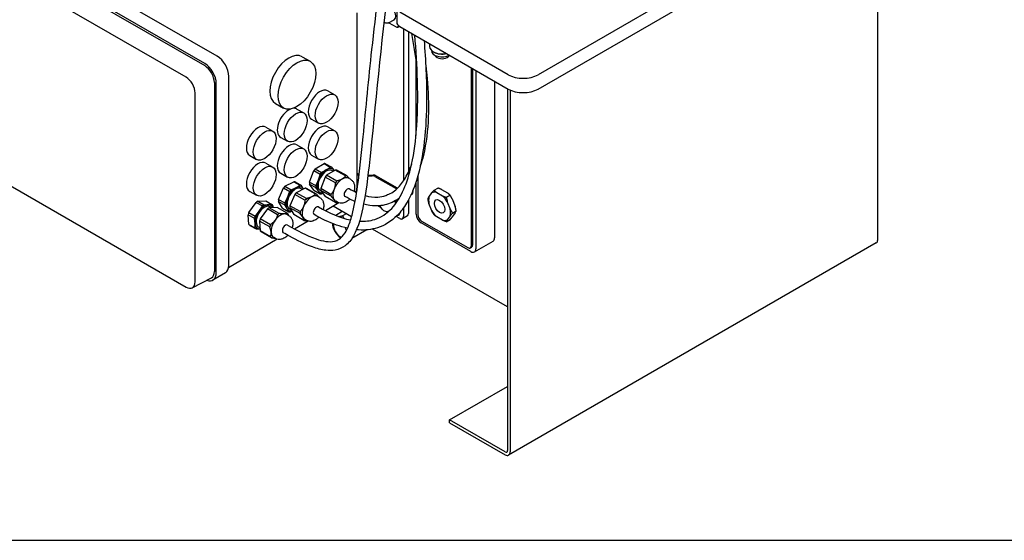
# Model space of a CAD drawing. Units: millimetres. Extents: x 233 to 2322, y 22 to 3027.
# Drawn here: x 532 to 1091, y 1786 to 2082 of the extents above; entities that cross this region are included whole.
import ezdxf

# ---------------------------------------------------------------- set-up
doc = ezdxf.new("R2010")
doc.units = ezdxf.units.MM
doc.header["$LTSCALE"] = 11.111111
doc.layers.add('Sketch Geometry(Hillmar_metric)', color=7, linetype='Continuous', lineweight=25)
doc.layers.add('Visible Edges(Hillmar_metric)', color=7, linetype='Continuous', lineweight=25)

msp = doc.modelspace()

# ---------------------------------------------------------------- linework, layer by layer
at = {"layer": 'Sketch Geometry(Hillmar_metric)'}
msp.add_line((233.327, 1785.976), (1263.497, 1785.976), dxfattribs=at)
msp.add_line((233.327, 1785.976), (1263.497, 1785.976), dxfattribs=at)
at = {"layer": 'Visible Edges(Hillmar_metric)'}
for p, q in [((1084.98, 2199.737), (826.179, 2050.318)), ((826.179, 2042.153), (1084.98, 2191.572)), ((1018.866, 1956.625), (1018.866, 2153.401)), ((644.061, 2060.748), (515.792, 2134.805)), ((636.99, 2056.666), (508.721, 2130.722)), ((508.721, 2129.497), (636.99, 2055.441)), ((626.384, 2048.89), (498.114, 2122.946)), ((723.305, 2085.42), (723.305, 1993.564)), ((745.933, 2088.285), (745.933, 2080.12)), ((809.209, 2050.318), (747.69, 2085.835)), ((741.327, 2079.705), (744.509, 2081.542)), ((741.508, 2079.809), (745.566, 2077.466)), ((746.566, 2077.367), (747.274, 2077.775)), ((747.69, 2077.671), (809.209, 2042.153)), ((749.809, 2076.447), (749.809, 1990.034)), ((752.637, 2074.814), (752.637, 1995.142)), ((764.588, 2067.915), (764.588, 2066.268)), ((765.623, 2064.13), (765.623, 2063.983)), ((768.315, 2060.497), (766.563, 2062.104)), ((767.047, 2063.14), (766.681, 2063.351)), ((692.231, 2060.536), (696.86, 2057.901)), ((756.888, 2015.849), (756.888, 2059.199)), ((775.149, 2060.497), (776.033, 2061.307)), ((788.354, 1953.362), (788.354, 2054.193)), ((789.062, 1953.77), (789.062, 2053.785)), ((790.829, 2052.764), (790.829, 1951.525)), ((642.506, 2045.888), (642.506, 1938.601)), ((643.566, 1937.988), (643.566, 2045.276)), ((650.637, 1942.071), (650.637, 2049.358)), ((801.436, 2046.641), (801.436, 1957.649)), ((631.529, 1932.691), (631.529, 2039.978)), ((706.817, 2041.104), (710.733, 2038.874)), ((808.855, 2042.357), (808.855, 1837.008)), ((810.269, 2041.609), (810.269, 1836.192)), ((677.141, 2034.03), (681.769, 2031.395)), ((689.263, 2030.827), (693.179, 2028.597)), ((697.663, 2025.027), (701.579, 2022.797)), ((671.709, 2020.549), (675.625, 2018.32)), ((706.817, 2020.691), (710.733, 2018.462)), ((680.109, 2014.75), (684.026, 2012.52)), ((689.263, 2010.414), (693.179, 2008.184)), ((498.114, 2003.776), (626.384, 1929.72)), ((662.556, 2004.472), (666.472, 2002.243)), ((671.709, 2000.137), (675.625, 1997.907)), ((697.663, 2004.614), (701.579, 2002.385)), ((696.428, 1989.34), (698.895, 1995.832)), ((698.895, 1995.832), (702.445, 1993.811)), ((699.708, 1996.862), (704.701, 1999.824)), ((699.708, 1996.862), (703.258, 1994.841)), ((704.701, 1999.824), (708.25, 1997.803)), ((705.52, 1999.763), (709.07, 1997.741)), ((711.109, 1996.176), (706.116, 1993.213)), ((709.913, 1995.466), (709.208, 1995.868)), ((716.923, 1992.866), (711.109, 1996.176)), ((717.742, 1992.804), (711.928, 1996.114)), ((724.603, 1993.631), (723.305, 1994.381)), ((680.109, 1994.337), (684.026, 1992.108)), ((682.509, 1986.975), (687.493, 1989.546)), ((687.493, 1989.546), (691.043, 1987.525)), ((688.279, 1989.402), (691.829, 1987.381)), ((696.428, 1989.34), (699.978, 1987.319)), ((705.303, 1992.183), (702.836, 1985.691)), ((711.117, 1988.873), (705.303, 1992.183)), ((711.93, 1989.903), (706.116, 1993.213)), ((719.736, 1990.91), (718.742, 1991.475)), ((723.305, 1993.564), (723.305, 1985.848)), ((724.401, 1992.931), (723.305, 1993.564)), ((729.549, 1992.777), (731.934, 1992.898)), ((732.641, 1993.306), (729.595, 1993.152)), ((733.522, 1992.564), (745.566, 1985.61)), ((734.23, 1992.972), (746.274, 1986.019)), ((756.888, 1971.121), (756.888, 1989.487)), ((757.949, 1992.995), (757.949, 1970.917)), ((662.556, 1984.06), (666.472, 1981.83)), ((678.916, 1979.536), (681.666, 1985.991)), ((681.666, 1985.991), (685.216, 1983.97)), ((682.509, 1986.975), (686.059, 1984.954)), ((693.901, 1985.897), (688.917, 1983.326)), ((694.731, 1980.016), (688.917, 1983.326)), ((692.44, 1985.143), (691.654, 1985.591)), ((699.715, 1982.587), (693.901, 1985.897)), ((700.501, 1982.444), (694.688, 1985.754)), ((698.96, 1984.718), (696.434, 1988.248)), ((696.434, 1988.248), (699.984, 1986.227)), ((698.96, 1984.718), (702.51, 1982.697)), ((703.201, 1984.098), (702.677, 1984.397)), ((708.65, 1982.381), (702.836, 1985.691)), ((708.656, 1981.289), (702.843, 1984.599)), ((702.843, 1984.599), (705.368, 1981.07)), ((755.119, 1983.974), (755.119, 1983.573)), ((764.229, 1980.875), (765.88, 1983.225)), ((767.143, 1984.723), (769.264, 1985.947)), ((768.608, 1983.468), (771.911, 1981.562)), ((771.437, 1985.101), (774.739, 1983.195)), ((662.065, 1972.068), (666.154, 1977.794)), ((666.154, 1977.794), (669.704, 1975.773)), ((667.093, 1978.44), (671.618, 1978.638)), ((667.093, 1978.44), (670.642, 1976.418)), ((671.618, 1978.638), (675.168, 1976.617)), ((681.093, 1974.524), (678.86, 1978.409)), ((678.86, 1978.409), (682.409, 1976.388)), ((678.916, 1979.536), (682.466, 1977.515)), ((688.075, 1982.343), (685.324, 1975.887)), ((693.888, 1979.033), (688.075, 1982.343)), ((702.182, 1980.633), (701.189, 1981.198)), ((711.182, 1977.76), (705.368, 1981.07)), ((712.314, 1977.874), (711.321, 1978.44)), ((740.038, 1981.815), (740.259, 1981.942)), ((746.981, 1979.883), (746.981, 1979.535)), ((752.637, 1979.34), (752.637, 1971.526)), ((754.005, 1982.084), (754.601, 1982.428)), ((774.083, 1980.716), (776.205, 1981.94)), ((774.639, 1978.168), (776.29, 1973.912)), ((777.467, 1979.801), (779.119, 1975.545)), ((662.065, 1972.068), (665.615, 1970.047)), ((672.562, 1974.145), (668.474, 1968.419)), ((678.376, 1970.835), (672.562, 1974.145)), ((678.027, 1974.99), (673.501, 1974.791)), ((679.315, 1971.481), (673.501, 1974.791)), ((674.909, 1974.853), (674.1, 1975.314)), ((683.84, 1971.68), (678.027, 1974.99)), ((681.093, 1974.524), (684.643, 1972.503)), ((685.886, 1973.686), (685.123, 1974.12)), ((691.082, 1971.45), (685.268, 1974.76)), ((685.268, 1974.76), (687.501, 1970.875)), ((691.138, 1972.577), (685.324, 1975.887)), ((713.167, 1977.506), (705.604, 1973.053)), ((720.329, 1969.586), (709.921, 1975.595)), ((715.076, 1972.618), (711.319, 1970.449)), ((737.076, 1974.794), (735.271, 1975.837)), ((736.221, 1975.901), (736.587, 1975.689)), ((741.112, 1972.464), (740.923, 1972.574)), ((741.327, 1972.744), (741.622, 1972.914)), ((741.508, 1972.848), (741.533, 1972.834)), ((749.809, 1974.74), (749.809, 1969.893)), ((765.88, 1972.982), (764.229, 1977.238)), ((777.553, 1971.772), (779.675, 1972.997)), ((662.105, 1965.314), (661.668, 1970.842)), ((661.668, 1970.842), (665.218, 1968.82)), ((673.89, 1963.883), (668.076, 1967.193)), ((668.076, 1967.193), (668.513, 1961.666)), ((674.287, 1965.109), (668.474, 1968.419)), ((684.628, 1970.355), (683.635, 1970.921)), ((693.315, 1967.565), (687.501, 1970.875)), ((695.679, 1967.209), (688.035, 1962.708)), ((694.76, 1967.597), (693.767, 1968.163)), ((717.211, 1971.386), (715.155, 1970.198)), ((747.688, 1968.668), (745.653, 1969.843)), ((746.566, 1970.406), (747.274, 1970.814)), ((747.688, 1972.011), (747.688, 1971.73)), ((752.016, 1970.152), (749.188, 1968.519)), ((760.07, 1967.242), (786.233, 1952.137)), ((771.911, 1967.681), (768.608, 1969.588)), ((774.083, 1966.835), (776.205, 1968.06)), ((776.29, 1970.274), (774.639, 1967.925)), ((779.119, 1971.907), (777.467, 1969.558)), ((662.105, 1965.314), (665.655, 1963.293)), ((662.646, 1964.734), (666.196, 1962.713)), ((668.378, 1963.382), (667.569, 1963.842)), ((674.327, 1958.356), (668.513, 1961.666)), ((674.868, 1957.775), (669.054, 1961.085)), ((728.947, 1962.226), (720.513, 1957.357)), ((808.855, 1918.475), (732.268, 1962.693)), ((788.001, 1949.892), (759.717, 1966.222)), ((678.192, 1956.913), (650.5, 1940.607)), ((677.206, 1957.32), (676.213, 1957.886)), ((790.001, 1949.694), (800.607, 1955.817)), ((787.733, 1951.989), (788.44, 1952.397)), ((1018.038, 1954.794), (809.441, 1834.361)), ((629.931, 1929.31), (640.793, 1934.976)), ((648.711, 1937.813), (641.64, 1933.731)), ((775.975, 1854.359), (808.855, 1873.342)), ((775.975, 1852.726), (775.975, 1854.359)), ((807.441, 1836.192), (775.975, 1854.359)), ((775.975, 1852.726), (807.441, 1834.559))]:
    msp.add_line(p, q, dxfattribs=at)
for centre, major_axis, ratio, start_param, end_param in [((742.384, 2085.223), (-2.125, 3.681), 0.5773503, 3.1415927, 6.2831853), ((751.933, 2080.12), (-6, 0), 0.5773503, 0, 0.7853982), ((745.566, 2079.099), (1, -1.732), 0.5773503, 5.4977871, 6.9967176), ((746.274, 2079.507), (1, -1.732), 0.5773503, 0, 0.1221805), ((684.686, 2047.283), (-7.545, -13.253), 0.5733056, 3.1415927, 6.2831853), ((771.732, 2066.268), (-7.144, 0), 0.5773503, 0, 1.9174443), ((771.732, 2063.983), (-6.109, 0), 0.5773503, 0, 2.3175056), ((771.732, 2065.845), (6.626, 0), 0.5773503, 3.9269908, 5.1081157), ((636.99, 2049.073), (-4.65, 8.054), 0.5773503, 3.9269908, 5.4977871), ((644.061, 2053.155), (-4.65, 8.054), 0.5773503, 3.9269908, 5.4977871), ((771.732, 2061.739), (-4.038, 0), 0.5773503, 0.5619569, 2.5796357), ((636.99, 2049.073), (3.9, -6.755), 0.5773503, 0.7853982, 2.3561945), ((817.694, 2055.217), (-12, 0), 0.5773503, 0.7853982, 2.3561945), ((626.384, 2042.949), (3.638, -6.301), 0.5773503, 0.7853982, 2.3561945), ((702.24, 2033.065), (-4.577, -8.038), 0.5733056, 3.1415927, 6.2831853), ((817.694, 2047.052), (12, 0), 0.5773503, 3.9269908, 5.4977871), ((684.686, 2022.788), (-4.577, -8.038), 0.5733056, 3.7856513, 6.2831853), ((684.686, 2022.788), (4.577, 8.038), 0.5733056, 0, 0.3718716), ((667.132, 2012.511), (-4.577, -8.038), 0.5733056, 3.1415927, 6.2831853), ((702.24, 2012.653), (-4.577, -8.038), 0.5733056, 3.1415927, 6.2831853), ((684.686, 2002.376), (-4.577, -8.038), 0.5733056, 3.1415927, 6.2831853), ((667.132, 1992.098), (-4.577, -8.038), 0.5733056, 3.1415927, 6.2831853), ((702.24, 1992.24), (4.107, 7.213), 0.5733056, 1.2313668, 1.3932396), ((705.942, 1990.132), (-3.266, -5.736), 0.5733056, 3.1415927, 6.2831853), ((705.942, 1990.132), (3.711, 6.518), 0.5733056, 0.7887044, 1.835902), ((705.79, 1990.219), (4.107, 7.213), 0.5733056, 1.2313668, 1.3932396), ((702.24, 1992.24), (4.107, 7.213), 0.5733056, 0.1841692, 0.3460421), ((705.942, 1990.132), (3.711, 6.518), 0.5733056, 6.0246922, 7.0718897), ((705.79, 1990.219), (4.107, 7.213), 0.5733056, 0.1841692, 0.3460421), ((705.942, 1990.132), (3.711, 6.518), 0.5733056, 6.0089332, 6.0246922), ((708.648, 1988.592), (4.107, 7.213), 0.5733056, 0.1841692, 0.3460421), ((684.686, 1981.963), (4.107, 7.213), 0.5733056, 0.117577, 0.2794499), ((702.24, 1992.24), (4.107, 7.213), 0.5733056, 2.2785643, 2.4404372), ((705.942, 1990.132), (-3.711, -6.518), 0.5733056, 4.9774946, 6.0246922), ((708.648, 1988.592), (4.107, 7.213), 0.5733056, 1.2313668, 1.3932396), ((715.032, 1984.958), (3.711, 6.518), 0.5733056, 0.7887044, 1.835902), ((714.462, 1985.282), (4.107, 7.213), 0.5733056, 1.2313668, 1.3932396), ((715.032, 1984.958), (3.711, 6.518), 0.5733056, 0, 0.7887044), ((714.462, 1985.282), (4.107, 7.213), 0.5733056, 0.1841692, 0.3460421), ((725.815, 1993.748), (-2, 0), 0.5773503, 0.7853982, 0.8585246), ((732.108, 1991.747), (-2, 0), 0.5773503, 3.9269908, 4.7996554), ((732.815, 1992.156), (2, 0), 0.5773503, 0.7853982, 1.6580628), ((684.686, 1981.963), (4.107, 7.213), 0.5733056, 1.1647746, 1.3266474), ((688.389, 1979.855), (-3.266, -5.736), 0.5733056, 3.1415927, 6.2831853), ((688.389, 1979.855), (3.711, 6.518), 0.5733056, 0.7221122, 1.7693098), ((688.236, 1979.942), (4.107, 7.213), 0.5733056, 1.1647746, 1.3266474), ((691.094, 1978.315), (4.107, 7.213), 0.5733056, 1.1647746, 1.3266474), ((688.389, 1979.855), (3.711, 6.518), 0.5733056, 5.9829777, 7.0052975), ((688.236, 1979.942), (4.107, 7.213), 0.5733056, 0.117577, 0.2794499), ((691.094, 1978.315), (4.107, 7.213), 0.5733056, 0.117577, 0.2794499), ((705.79, 1990.219), (4.107, 7.213), 0.5733056, 2.2785643, 2.4404372), ((705.942, 1990.132), (-3.711, -6.518), 0.5733056, 6.0246922, 6.6429293), ((708.648, 1988.592), (4.107, 7.213), 0.5733056, 2.2785643, 2.4404372), ((715.032, 1984.958), (-3.711, -6.518), 0.5733056, 4.9774946, 6.0246922), ((717.905, 1983.322), (-1.237, -2.173), 0.5733057, 3.1330776, 6.2865422), ((718.307, 1988.733), (3.533, -6.12), 0.5773503, 0.331785, 0.7853982), ((745.566, 1983.977), (1, -1.732), 0.5773503, 2.1388827, 2.3561945), ((746.274, 1984.386), (1, -1.732), 0.5773503, 2.2465975, 2.3561945), ((753.351, 1984.593), (1.25, -2.165), 0.5773503, 0, 1.1479958), ((753.698, 1984.794), (-1.005, 1.74), 0.5773503, 3.9269908, 4.2244984), ((770.26, 1975.575), (-4.407, 7.634), 0.5773503, 5.765908, 6.2768639), ((667.132, 1971.686), (4.107, 7.213), 0.5733056, 0.7887548, 0.9506276), ((684.686, 1981.963), (4.107, 7.213), 0.5733056, 2.2119721, 2.373845), ((688.389, 1979.855), (-3.711, -6.518), 0.5733056, 4.9109024, 5.9581), ((697.478, 1974.68), (3.711, 6.518), 0.5733056, 0.7221122, 1.7693098), ((696.908, 1975.005), (4.107, 7.213), 0.5733056, 1.1647746, 1.3266474), ((697.478, 1974.68), (3.711, 6.518), 0.5733056, 0, 0.7221122), ((696.908, 1975.005), (4.107, 7.213), 0.5733056, 0.117577, 0.2794499), ((705.79, 1990.219), (-4.107, -7.213), 0.5733056, 0.1841692, 0.3460421), ((714.462, 1985.282), (4.107, 7.213), 0.5733056, 2.2785643, 2.4404372), ((715.032, 1984.958), (-3.711, -6.518), 0.5733056, 6.0246922, 6.2831853), ((714.462, 1985.282), (-4.107, -7.213), 0.5733056, 0.1841692, 0.3460421), ((742.384, 1978.262), (-2.125, 3.681), 0.5773503, 6.0405336, 6.2831853), ((742.384, 1978.262), (2.125, -3.681), 0.5773503, 0.946149, 1.3337974), ((743.799, 1979.078), (1.25, -2.165), 0.5773503, 0.2729615, 1.1606304), ((770.26, 1975.575), (4.407, -7.634), 0.5773503, 3.6715129, 4.1824688), ((770.26, 1975.575), (-4.407, 7.634), 0.5773503, 4.7187104, 5.2296663), ((667.132, 1971.686), (4.107, 7.213), 0.5733056, 1.8359523, 1.9978252), ((670.835, 1969.578), (3.711, 6.518), 0.5733056, 1.39329, 2.4404875), ((670.835, 1969.578), (-3.266, -5.736), 0.5733056, 3.1415927, 6.2831853), ((670.835, 1969.578), (3.711, 6.518), 0.5733056, 0.3460924, 1.39329), ((670.682, 1969.665), (4.107, 7.213), 0.5733056, 0.7887548, 0.9506276), ((673.541, 1968.038), (4.107, 7.213), 0.5733056, 0.7887548, 0.9506276), ((670.835, 1969.578), (3.711, 6.518), 0.5733056, 5.9131692, 6.6292777), ((670.682, 1969.665), (4.107, 7.213), 0.5733056, 6.0247425, 6.1866154), ((688.236, 1979.942), (4.107, 7.213), 0.5733056, 2.2119721, 2.373845), ((688.389, 1979.855), (-3.711, -6.518), 0.5733056, 5.9581, 6.6520455), ((688.236, 1979.942), (-4.107, -7.213), 0.5733056, 0.117577, 0.2794499), ((691.094, 1978.315), (4.107, 7.213), 0.5733056, 2.2119721, 2.373845), ((696.908, 1975.005), (4.107, 7.213), 0.5733056, 2.2119721, 2.373845), ((697.478, 1974.68), (-3.711, -6.518), 0.5733056, 4.9109024, 5.9581), ((700.351, 1973.045), (-1.237, -2.173), 0.5733057, 3.1356069, 6.2907405), ((770.26, 1975.575), (4.407, -7.634), 0.5773503, 4.7187104, 5.2296663), ((770.26, 1975.575), (-4.407, 7.634), 0.5773503, 3.6715129, 4.1824688), ((670.682, 1969.665), (4.107, 7.213), 0.5733056, 1.8359523, 1.9978252), ((673.541, 1968.038), (4.107, 7.213), 0.5733056, 1.8359523, 1.9978252), ((679.924, 1964.403), (3.711, 6.518), 0.5733056, 1.39329, 2.4404875), ((679.924, 1964.403), (3.711, 6.518), 0.5733056, 0.3460924, 1.39329), ((679.354, 1964.727), (4.107, 7.213), 0.5733056, 0.7887548, 0.9506276), ((679.924, 1964.403), (3.711, 6.518), 0.5733056, 0, 0.3460924), ((679.354, 1964.727), (4.107, 7.213), 0.5733056, 6.0247425, 6.1866154), ((697.478, 1974.68), (-3.711, -6.518), 0.5733056, 5.9581, 6.2831853), ((696.908, 1975.005), (-4.107, -7.213), 0.5733056, 0.117577, 0.2794499), ((745.566, 1972.138), (1, -1.732), 0.5773503, 5.9074782, 6.997546), ((746.274, 1972.546), (1, -1.732), 0.5773503, 0, 0.7853982), ((747.688, 1971.117), (1.5, -2.598), 0.5773503, 5.4977871, 7.0685835), ((750.516, 1972.75), (1.5, -2.598), 0.5773503, 0, 0.7853982), ((759.717, 1969.488), (-2, 3.464), 0.5773503, 0.7853982, 2.3561945), ((760.07, 1969.692), (1.5, -2.598), 0.5773503, 3.9269908, 5.4977871), ((770.26, 1975.575), (4.407, -7.634), 0.5773503, 5.765908, 6.2768639), ((667.132, 1971.686), (-4.107, -7.213), 0.5733056, 6.0247425, 6.1866154), ((670.835, 1969.578), (-3.711, -6.518), 0.5733056, 5.5820802, 6.5908438), ((670.682, 1969.665), (-4.107, -7.213), 0.5733056, 6.0247425, 6.1866154), ((673.541, 1968.038), (-4.107, -7.213), 0.5733056, 6.0247425, 6.1866154), ((679.354, 1964.727), (4.107, 7.213), 0.5733056, 1.8359523, 1.9978252), ((682.797, 1962.767), (-1.237, -2.173), 0.5733057, 3.1480015, 6.2776875), ((714.703, 1963.203), (-3.572, 6.187), 0.5773503, 0.8513021, 1.8325957), ((713.787, 1962.674), (-2.639, 4.571), 0.5773503, 0.6090185, 2.5730339), ((713.787, 1962.674), (2.639, -4.571), 0.5773503, 1.0717679, 1.3957647), ((679.354, 1964.727), (-4.107, -7.213), 0.5733056, 6.0247425, 6.1866154), ((679.924, 1964.403), (-3.711, -6.518), 0.5733056, 5.5820802, 6.2831853), ((714.703, 1963.203), (3.572, -6.187), 0.5773503, 4.9741884, 5.4040241), ((798.607, 1959.282), (2, -3.464), 0.5773503, 0, 0.7853982), ((1016.038, 1958.258), (2, -3.464), 0.5773503, 0, 0.7853982), ((786.233, 1954.587), (1.5, -2.598), 0.5773503, 5.4977871, 7.0685835), ((788.001, 1953.158), (2, -3.464), 0.5773503, 5.4977871, 7.0685835), ((786.94, 1954.995), (1.5, -2.598), 0.5773503, 0, 0.7853982), ((636.99, 1941.785), (3.9, -6.755), 0.5773503, 6.2584901, 7.0685835), ((644.061, 1945.867), (4.65, -8.054), 0.5773503, 0, 0.7853982), ((636.99, 1941.785), (4.65, -8.054), 0.5773503, 5.6826032, 7.0685835), ((626.384, 1935.661), (3.638, -6.301), 0.5773503, 5.4977871, 7.0685835), ((807.441, 1837.825), (1, -1.732), 0.5773503, 5.4977871, 7.0685835), ((807.441, 1837.825), (2, -3.464), 0.5773503, 5.4977871, 7.0685835)]:
    msp.add_ellipse(centre, major_axis=major_axis, ratio=ratio, start_param=start_param, end_param=end_param, dxfattribs=at)
for centre, major_axis, ratio in [((689.314, 2044.648), (7.545, 13.253), 0.5733056), ((706.156, 2030.836), (4.577, 8.038), 0.5733056), ((688.602, 2020.558), (4.577, 8.038), 0.5733056), ((671.048, 2010.281), (4.577, 8.038), 0.5733056), ((706.156, 2010.423), (4.577, 8.038), 0.5733056), ((688.602, 2000.146), (4.577, 8.038), 0.5733056), ((671.048, 1989.869), (4.577, 8.038), 0.5733056), ((770.26, 1975.575), (-2.084, 3.61), 0.5773503)]:
    msp.add_ellipse(centre, major_axis=major_axis, ratio=ratio, dxfattribs=at)
for points, knots in [([(684.026, 1964.944), (689.403, 1961.883), (694.822, 1958.983), (702.026, 1956.453), (703.89, 1955.933), (707.447, 1955.41), (709.154, 1955.404), (711.563, 1956.007), (712.4, 1956.361), (714.44, 1957.686), (715.615, 1958.954), (717.453, 1961.849), (718.185, 1963.389), (719.729, 1967.349), (720.457, 1969.888), (722.189, 1977.082), (722.991, 1981.911), (725.017, 1996.05), (725.971, 2005.538), (728.541, 2031.472), (730.079, 2048.025), (734.121, 2085.426), (736.737, 2106.294), (739.807, 2127.106)], [0, 0, 0, 0, 2.2731015, 2.2731015, 3.0672099, 3.0672099, 3.848462, 3.848462, 4.3046394, 4.3046394, 5.0171774, 5.0171774, 5.6204578, 5.6204578, 6.4847844, 6.4847844, 8.0158264, 8.0158264, 10.9349117, 10.9349117, 15.9840104, 15.9840104, 22.3539416, 22.3539416, 22.3539416, 22.3539416]), ([(743.436, 2117.285), (743.026, 2114.384), (742.624, 2111.483), (737.601, 2074.356), (734.562, 2039.857), (729.996, 1996.192), (728.936, 1986.468), (725.946, 1970.584), (724.387, 1963.985), (720.128, 1956.566), (718.537, 1954.601), (714.946, 1951.923), (712.976, 1951.103), (709.216, 1950.42), (707.407, 1950.424), (703.12, 1950.932), (700.633, 1951.627), (693.789, 1954.082), (689.47, 1956.248), (683.971, 1959.238), (682.762, 1959.913), (681.554, 1960.6)], [38.7971775, 38.7971775, 38.7971775, 38.7971775, 39.6846293, 39.6846293, 50.1489746, 50.1489746, 53.1476322, 53.1476322, 55.254511, 55.254511, 56.1435959, 56.1435959, 56.9481191, 56.9481191, 57.6541755, 57.6541755, 58.6520358, 58.6520358, 60.4474266, 60.4474266, 60.9545097, 60.9545097, 60.9545097, 60.9545097]), ([(741.327, 2079.705), (741.098, 2079.573), (740.838, 2079.494), (740.278, 2079.445), (739.977, 2079.483), (739.346, 2079.672), (739.017, 2079.835), (738.7, 2080.049)], [0.78539816, 0.78539816, 0.78539816, 0.78539816, 1.04800674, 1.04800674, 1.33484142, 1.33484142, 1.65489333, 1.65489333, 1.65489333, 1.65489333]), ([(724.86, 1967.16), (727.847, 1966.998), (730.775, 1967.3), (737.068, 1969.296), (740.376, 1971.436), (745.527, 1976.99), (747.575, 1980.202), (751.151, 1987.738), (752.632, 1992.199), (755.432, 2003.469), (756.445, 2010.556), (757.873, 2027.235), (758.006, 2037.009), (757.49, 2055.426), (756.933, 2064.104), (756.142, 2072.791)], [3.2467655, 3.2467655, 3.2467655, 3.2467655, 4.5315993, 4.5315993, 6.1955504, 6.1955504, 7.6119121, 7.6119121, 9.2020808, 9.2020808, 11.4732162, 11.4732162, 14.4719427, 14.4719427, 17.1062705, 17.1062705, 17.1062705, 17.1062705]), ([(761.442, 2069.731), (762.39, 2058.458), (762.923, 2047.215), (762.758, 2020.216), (761.501, 2004.093), (755.662, 1985.59), (753.823, 1981.206), (749.952, 1974.757), (748.161, 1972.378), (742.984, 1967.121), (739.149, 1964.71), (731.622, 1962.32), (727.953, 1961.96), (723.914, 1962.207), (723.518, 1962.238), (723.121, 1962.276)], [27.1477492, 27.1477492, 27.1477492, 27.1477492, 30.5615865, 30.5615865, 35.4589106, 35.4589106, 37.0819591, 37.0819591, 38.1757524, 38.1757524, 39.8977175, 39.8977175, 41.3528222, 41.3528222, 41.5111058, 41.5111058, 41.5111058, 41.5111058]), ([(762.408, 2055.455), (762.695, 2053.025), (762.945, 2050.584), (764.393, 2033.714), (764.429, 2018.608), (760.556, 2002.486), (759.986, 2000.462), (759.321, 1998.482)], [17.5793947, 17.5793947, 17.5793947, 17.5793947, 18.3891654, 18.3891654, 23.1546522, 23.1546522, 23.8443532, 23.8443532, 23.8443532, 23.8443532]), ([(727.981, 1981.698), (728.023, 1981.686), (728.065, 1981.675), (730.46, 1981.027), (732.865, 1980.705), (736.733, 1980.923), (738.244, 1981.202), (742.031, 1982.486), (744.265, 1983.87), (747.974, 1987.377), (749.539, 1989.453), (752.303, 1994.177), (753.483, 1996.887), (754.451, 1999.699)], [1.2175238, 1.2175238, 1.2175238, 1.2175238, 1.2345622, 1.2345622, 2.1840092, 2.1840092, 2.8014552, 2.8014552, 3.7944425, 3.7944425, 4.7143073, 4.7143073, 5.7164412, 5.7164412, 5.7164412, 5.7164412]), ([(719.736, 1990.91), (720.182, 1990.656), (720.578, 1990.319), (721.246, 1989.526), (721.504, 1989.065), (721.915, 1988.012), (722.028, 1987.414), (722.11, 1986.07), (722.034, 1985.323), (721.834, 1984.429), (721.793, 1984.269), (721.749, 1984.11)], [0.7819318, 0.7819318, 0.7819318, 0.7819318, 0.9903204, 0.9903204, 1.2175067, 1.2175067, 1.5018235, 1.5018235, 1.8621299, 1.8621299, 1.9408171, 1.9408171, 1.9408171, 1.9408171]), ([(702.182, 1980.633), (702.628, 1980.379), (703.024, 1980.042), (703.692, 1979.249), (703.95, 1978.788), (704.361, 1977.735), (704.474, 1977.137), (704.557, 1975.792), (704.48, 1975.046), (704.276, 1974.136), (704.232, 1973.962), (704.183, 1973.788)], [0.7819318, 0.7819318, 0.7819318, 0.7819318, 0.9903204, 0.9903204, 1.2175067, 1.2175067, 1.5018235, 1.5018235, 1.8621299, 1.8621299, 1.9481605, 1.9481605, 1.9481605, 1.9481605]), ([(719.307, 1979.739), (718.927, 1979.328), (718.516, 1978.952), (717.438, 1978.147), (716.737, 1977.761), (715.3, 1977.335), (714.582, 1977.249), (713.319, 1977.429), (712.791, 1977.603), (712.314, 1977.874)], [2.7372154, 2.7372154, 2.7372154, 2.7372154, 3.0038605, 3.0038605, 3.3854835, 3.3854835, 3.7009116, 3.7009116, 3.9235244, 3.9235244, 3.9235244, 3.9235244]), ([(722.327, 1978.366), (721.991, 1978.504), (721.656, 1978.647), (719.739, 1979.491), (718.188, 1980.283), (716.671, 1981.146)], [29.56053188, 29.56053188, 29.56053188, 29.56053188, 29.69276717, 29.69276717, 30.32270619, 30.32270619, 30.32270619, 30.32270619]), ([(747.354, 1980.154), (746.697, 1979.666), (746.018, 1979.215), (742.74, 1977.285), (739.846, 1976.328), (734.857, 1975.723), (732.733, 1975.769), (729.463, 1976.213), (728.279, 1976.452), (727.108, 1976.756)], [26.3691322, 26.3691322, 26.3691322, 26.3691322, 26.6586635, 26.6586635, 27.7305332, 27.7305332, 28.503426, 28.503426, 28.9466727, 28.9466727, 28.9466727, 28.9466727]), ([(741.327, 1972.744), (741.098, 1972.611), (740.838, 1972.533), (740.278, 1972.484), (739.977, 1972.522), (739.338, 1972.713), (739.001, 1972.882), (738.34, 1973.334), (738.017, 1973.621), (737.426, 1974.278), (737.157, 1974.646), (736.758, 1975.323), (736.609, 1975.622), (736.485, 1975.925)], [0.7853982, 0.7853982, 0.7853982, 0.7853982, 1.0480067, 1.0480067, 1.3348414, 1.3348414, 1.6626716, 1.6626716, 2.0028693, 2.0028693, 2.3404101, 2.3404101, 2.5872973, 2.5872973, 2.5872973, 2.5872973]), ([(684.628, 1970.355), (685.074, 1970.101), (685.471, 1969.764), (686.138, 1968.971), (686.397, 1968.511), (686.807, 1967.458), (686.92, 1966.859), (687.003, 1965.515), (686.926, 1964.768), (686.721, 1963.85), (686.674, 1963.667), (686.621, 1963.484)], [0.7819318, 0.7819318, 0.7819318, 0.7819318, 0.9903204, 0.9903204, 1.2175067, 1.2175067, 1.5018235, 1.5018235, 1.8621299, 1.8621299, 1.9526185, 1.9526185, 1.9526185, 1.9526185]), ([(701.725, 1969.432), (701.353, 1969.032), (700.952, 1968.666), (699.884, 1967.869), (699.183, 1967.483), (697.746, 1967.058), (697.028, 1966.972), (695.766, 1967.152), (695.237, 1967.326), (694.76, 1967.597)], [2.7437765, 2.7437765, 2.7437765, 2.7437765, 3.0038605, 3.0038605, 3.3854835, 3.3854835, 3.7009116, 3.7009116, 3.9235244, 3.9235244, 3.9235244, 3.9235244]), ([(718.005, 1963.102), (715.885, 1963.579), (713.771, 1964.212), (707.432, 1966.493), (703.233, 1968.524), (699.122, 1970.865)], [42.1906802, 42.1906802, 42.1906802, 42.1906802, 43.0363739, 43.0363739, 44.7554041, 44.7554041, 44.7554041, 44.7554041]), ([(684.158, 1959.14), (683.79, 1958.746), (683.392, 1958.385), (682.33, 1957.592), (681.629, 1957.206), (680.192, 1956.781), (679.474, 1956.695), (678.212, 1956.875), (677.683, 1957.049), (677.206, 1957.32)], [2.7469152, 2.7469152, 2.7469152, 2.7469152, 3.0038605, 3.0038605, 3.3854835, 3.3854835, 3.7009116, 3.7009116, 3.9235244, 3.9235244, 3.9235244, 3.9235244])]:
    msp.add_open_spline(points, degree=3, knots=knots, dxfattribs=at)
for points in [[(757.399, 2055.227), (756.647, 2061.492), (755.644, 2067.682), (754.468, 2073.757)], [(719.152, 1985.489), (720.474, 1984.737), (721.822, 1984.044), (723.189, 1983.435)], [(701.594, 1975.211), (707.553, 1971.819), (713.775, 1969.07), (719.805, 1967.83)]]:
    msp.add_open_spline(points, degree=3, dxfattribs=at)
for points, weights in [([(703.258, 1994.841), (704.722, 1995.532), (705.907, 1996.235)], [2.41384272196, 2.54258100046, 2.54258100046]), ([(705.907, 1996.235), (707.092, 1996.938), (708.25, 1997.803)], [2.54258100046, 2.54258100046, 2.41384272196]), ([(709.07, 1997.741), (709.886, 1996.727), (710.485, 1995.89)], [2.41384272196, 2.54258100046, 2.54258100046]), ([(710.485, 1995.89), (710.506, 1995.86), (710.527, 1995.831)], [2.54258100046, 2.54258100046, 2.54242093819]), ([(701.364, 1990.478), (700.779, 1988.937), (699.978, 1987.319)], [2.54258100046, 2.54258100046, 2.41384272196]), ([(702.445, 1993.811), (701.95, 1992.019), (701.364, 1990.478)], [2.41384272196, 2.54258100046, 2.54258100046]), ([(711.117, 1988.873), (711.039, 1986.844), (710.453, 1985.303)], [1.58007010812, 1.66434051388, 1.66434051388]), ([(714.996, 1991.06), (713.811, 1990.357), (711.93, 1989.903)], [1.66434051388, 1.66434051388, 1.58007010812]), ([(716.923, 1992.866), (716.181, 1991.763), (714.996, 1991.06)], [1.58007010812, 1.66434051388, 1.66434051388]), ([(719.183, 1991.224), (718.633, 1991.899), (717.742, 1992.804)], [1.65737055062, 1.64010496906, 1.58007010812]), ([(683.994, 1980.655), (684.646, 1982.188), (685.216, 1983.97)], [2.54258100046, 2.54258100046, 2.41384272196]), ([(686.059, 1984.954), (687.521, 1985.542), (688.703, 1986.152)], [2.41384272196, 2.54258100046, 2.54258100046]), ([(688.703, 1986.152), (689.886, 1986.762), (691.043, 1987.525)], [2.54258100046, 2.54258100046, 2.41384272196]), ([(693.04, 1985.453), (692.53, 1986.332), (691.829, 1987.381)], [2.54219619701, 2.53554261049, 2.41384272196]), ([(701.4, 1984.375), (700.8, 1985.213), (699.984, 1986.227)], [2.54258100046, 2.54258100046, 2.41384272196]), ([(702.51, 1982.697), (701.999, 1983.537), (701.4, 1984.375)], [2.41384272196, 2.54258100046, 2.54258100046]), ([(710.453, 1985.303), (709.868, 1983.762), (708.65, 1982.381)], [1.66434051388, 1.66434051388, 1.58007010812]), ([(765.88, 1983.225), (766.424, 1983.903), (767.143, 1984.723)], [1, 1.00967005881, 1]), ([(767.143, 1984.723), (767.862, 1984.031), (768.608, 1983.468)], [1, 1.00967005881, 1]), ([(771.437, 1985.101), (770.462, 1985.532), (769.264, 1985.947)], [1, 1.00967005881, 1]), ([(682.466, 1977.515), (683.341, 1979.123), (683.994, 1980.655)], [2.41384272196, 2.54258100046, 2.54258100046]), ([(693.888, 1979.033), (693.735, 1977.013), (693.083, 1975.481)], [1.58007010812, 1.66434051388, 1.66434051388]), ([(697.793, 1980.977), (696.61, 1980.367), (694.731, 1980.016)], [1.66434051388, 1.66434051388, 1.58007010812]), ([(699.715, 1982.587), (698.975, 1981.588), (697.793, 1980.977)], [1.58007010812, 1.66434051388, 1.66434051388]), ([(701.73, 1980.89), (701.253, 1981.57), (700.501, 1982.444)], [1.65329890667, 1.63383673182, 1.58007010812]), ([(704.012, 1982.966), (703.681, 1982.802), (703.329, 1982.635)], [2.46649671955, 2.44361151352, 2.41384272196]), ([(708.656, 1981.289), (709.889, 1980.038), (710.489, 1979.2)], [1.58007010812, 1.66434051388, 1.66434051388]), ([(710.489, 1979.2), (711.088, 1978.363), (711.182, 1977.76)], [1.66434051388, 1.66434051388, 1.58007010812]), ([(712.001, 1977.698), (712.224, 1977.752), (712.435, 1977.808)], [1.58007010812, 1.58959480054, 1.59804296124]), ([(763.673, 1979.786), (763.912, 1980.329), (764.229, 1980.875)], [1, 1.00967005881, 1]), ([(764.229, 1977.238), (763.912, 1978.413), (763.673, 1979.786)], [1, 1.00967005881, 1]), ([(771.911, 1981.562), (772.885, 1981.131), (774.083, 1980.716)], [1, 1.00967005881, 1]), ([(774.083, 1980.716), (774.323, 1979.342), (774.639, 1978.168)], [1, 1.00967005881, 1]), ([(776.205, 1981.94), (775.486, 1982.632), (774.739, 1983.195)], [1, 1.00967005881, 1]), ([(777.467, 1979.801), (776.923, 1980.844), (776.205, 1981.94)], [1, 1.00967005881, 1]), ([(665.615, 1970.047), (666.842, 1971.464), (667.812, 1972.823)], [2.41384272196, 2.54258100046, 2.54258100046]), ([(667.812, 1972.823), (668.783, 1974.182), (669.704, 1975.773)], [2.54258100046, 2.54258100046, 2.41384272196]), ([(670.642, 1976.418), (671.984, 1976.384), (673.058, 1976.431)], [2.41384272196, 2.54258100046, 2.54258100046]), ([(673.058, 1976.431), (674.132, 1976.478), (675.168, 1976.617)], [2.54258100046, 2.54258100046, 2.41384272196]), ([(675.89, 1974.896), (675.813, 1975.443), (675.709, 1976.037)], [2.49206074157, 2.46193429465, 2.41384272196]), ([(683.679, 1974.358), (683.149, 1975.28), (682.409, 1976.388)], [2.54258100046, 2.54258100046, 2.41384272196]), ([(684.643, 1972.503), (684.209, 1973.436), (683.679, 1974.358)], [2.41384272196, 2.54258100046, 2.54258100046]), ([(686.412, 1972.771), (685.943, 1972.566), (685.429, 1972.36)], [2.48643175419, 2.45756007772, 2.41384272196]), ([(693.083, 1975.481), (692.43, 1973.948), (691.138, 1972.577)], [1.66434051388, 1.66434051388, 1.58007010812]), ([(767.143, 1970.842), (766.424, 1971.939), (765.88, 1972.982)], [1, 1.00967005881, 1]), ([(776.29, 1973.912), (776.835, 1972.868), (777.553, 1971.772)], [1, 1.00967005881, 1]), ([(779.675, 1972.997), (779.435, 1974.37), (779.119, 1975.545)], [1, 1.00967005881, 1]), ([(779.119, 1971.907), (779.435, 1972.453), (779.675, 1972.997)], [1, 1.00967005881, 1]), ([(665.589, 1965.97), (665.485, 1967.282), (665.218, 1968.82)], [2.54258100046, 2.54258100046, 2.41384272196]), ([(676.901, 1967.648), (675.931, 1966.289), (674.287, 1965.109)], [1.66434051388, 1.66434051388, 1.58007010812]), ([(678.376, 1970.835), (677.872, 1969.007), (676.901, 1967.648)], [1.58007010812, 1.66434051388, 1.66434051388]), ([(682.147, 1971.256), (681.073, 1971.209), (679.315, 1971.481)], [1.66434051388, 1.66434051388, 1.58007010812]), ([(683.84, 1971.68), (683.221, 1971.303), (682.147, 1971.256)], [1.58007010812, 1.66434051388, 1.66434051388]), ([(684.655, 1970.34), (684.533, 1970.705), (684.381, 1971.099)], [1.61214976809, 1.59802207508, 1.58007010812]), ([(692.768, 1969.184), (692.238, 1970.106), (691.082, 1971.45)], [1.66434051388, 1.66434051388, 1.58007010812]), ([(693.315, 1967.565), (693.298, 1968.262), (692.768, 1969.184)], [1.58007010812, 1.66434051388, 1.66434051388]), ([(694.101, 1967.422), (694.472, 1967.491), (694.81, 1967.569)], [1.58007010812, 1.59600093211, 1.60892012763]), ([(712.989, 1969.807), (713.907, 1969.935), (715.155, 1970.198)], [3.00434758576, 2.95669445853, 2.80990702676]), ([(715.155, 1970.198), (715.489, 1969.478), (715.847, 1968.844)], [2.80990702676, 2.8867078961, 2.93637072456]), ([(768.608, 1969.588), (767.862, 1970.151), (767.143, 1970.842)], [1, 1.00967005881, 1]), ([(774.083, 1966.835), (772.885, 1967.25), (771.911, 1967.681)], [1, 1.00967005881, 1]), ([(774.639, 1967.925), (774.323, 1967.378), (774.083, 1966.835)], [1, 1.00967005881, 1]), ([(776.205, 1968.06), (776.923, 1968.88), (777.467, 1969.558)], [1, 1.00967005881, 1]), ([(777.553, 1971.772), (776.835, 1970.952), (776.29, 1970.274)], [1, 1.00967005881, 1]), ([(665.655, 1963.293), (665.693, 1964.658), (665.589, 1965.97)], [2.41384272196, 2.54258100046, 2.54258100046]), ([(668.43, 1962.718), (667.43, 1962.681), (666.196, 1962.713)], [2.54167367751, 2.53177326272, 2.41384272196]), ([(674.678, 1960.795), (674.574, 1962.107), (673.89, 1963.883)], [1.66434051388, 1.66434051388, 1.58007010812]), ([(710.103, 1963.012), (709.705, 1964.375), (709.659, 1965.731)], [2.80990702675, 2.99999106977, 3.02383434287]), ([(712.178, 1959.61), (711.006, 1961.068), (710.103, 1963.012)], [3.02725409168, 3.02725409164, 2.80990702676]), ([(674.327, 1958.356), (674.782, 1959.483), (674.678, 1960.795)], [1.58007010812, 1.66434051388, 1.66434051388]), ([(674.868, 1957.775), (675.97, 1957.605), (676.785, 1957.56)], [1.58007010812, 1.63185600003, 1.65181839973]), ([(714.131, 1957.582), (713.012, 1958.571), (712.178, 1959.61)], [2.91704645265, 3.0272540917, 3.02725409168])]:
    msp.add_rational_spline(points, weights, degree=2, dxfattribs=at)

doc.saveas('drawing.dxf')
